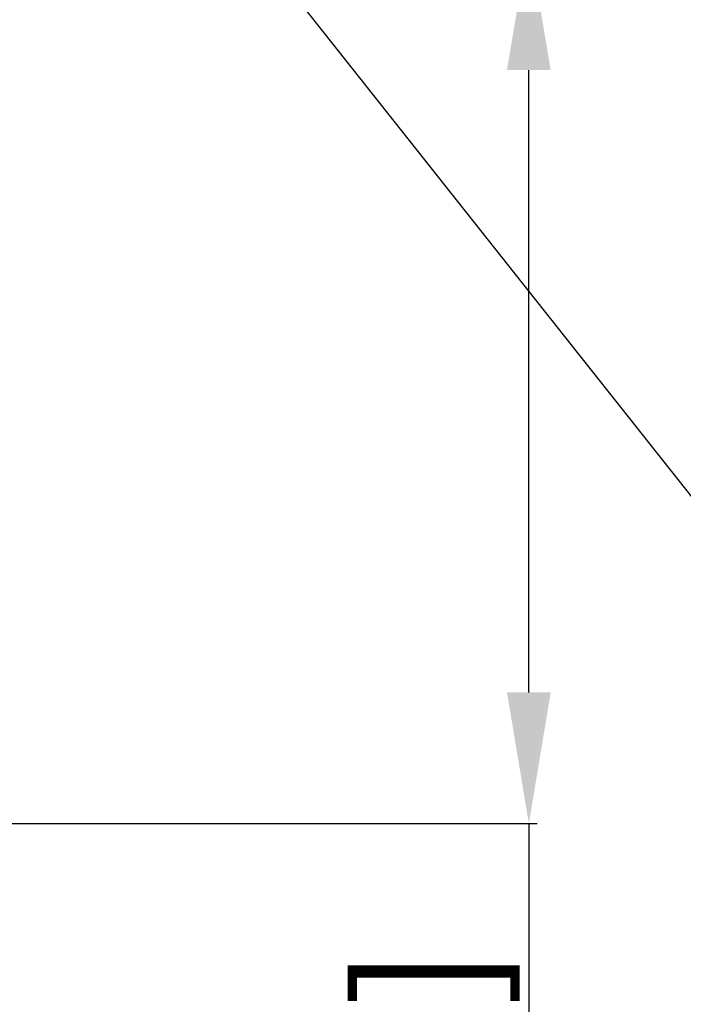
# Model space of a CAD drawing. Units: millimetres. Extents: x -3881 to 218, y 63 to 2627.
# Drawn here: x -3492 to -3390, y 1520 to 1670 of the extents above; entities that cross this region are included whole.
import ezdxf

# ---------------------------------------------------------------- set-up
doc = ezdxf.new("R2010")
doc.units = ezdxf.units.MM
doc.header["$PDSIZE"] = -5
doc.styles.get("Standard").update_dxf_attribs({"font": 'arial.ttf', "height": 20})
doc.dimstyles.new('ISO-25', dxfattribs={"dimtxt": 10, "dimasz": 20, "dimexe": 1.25, "dimexo": 0.625, "dimtad": 1, "dimdec": 0, "dimtxsty": 'Standard', "dimcen": 2.5, "dimclrd": 3, "dimclre": 3, "dimadec": 0, "dimazin": 0, "dimtfac": 1, "dimtmove": 0, "dimatfit": 3, "dimfxl": 1, "dimarcsym": 0})

# ---------------------------------------------------------------- blocks, each defined once
blk = doc.blocks.new('*D223')
at = {"color": 3, "lineweight": -2}
for p, q in [((-3547.32, 1682.21), (-3412.58, 1682.21)), ((-3413.83, 1567.29), (-3413.83, 1662.21)), ((-3531.65, 1547.29), (-3412.58, 1547.29)), ((-3413.83, 1547.29), (-3413.83, 1406.74))]:
    blk.add_line(p, q, dxfattribs=at)
at = {"color": 3}
for points in [[(-3410.5, 1662.21), (-3417.17, 1662.21), (-3413.83, 1682.21)], [(-3417.17, 1567.29), (-3410.5, 1567.29), (-3413.83, 1547.29)]]:
    blk.add_solid(points, dxfattribs=at)
at = {"layer": 'Defpoints', "color": 0}
for p in [(-3547.94, 1682.21), (-3413.83, 1682.21), (-3532.27, 1547.29)]:
    blk.add_point(p, dxfattribs=at)
at = {"color": 0, "insert": (-3427.27, 1467.01), "char_height": 20, "attachment_point": 5, "rotation": 90}
blk.add_mtext('135 [5,31]', dxfattribs=at)

msp = doc.modelspace()

# ---------------------------------------------------------------- dimensions: what is measured, and where the dimension line sits
dim = msp.add_linear_dim(base=(-3413.83, 1682.21), p1=(-3532.27, 1547.29), p2=(-3547.94, 1682.21), angle=90, dimstyle='ISO-25')
dim.commit()
dim.dimension.update_dxf_attribs({"geometry": '*D223', "text_midpoint": (-3413.83, 1467.01), "dimtype": 160})

# ---------------------------------------------------------------- leaders
at = {"annotation_type": 0, "has_hookline": 1, "hookline_direction": 0, "text_width": 128.16}
msp.add_leader([(-3514.78, 1755.85), (-3377.19, 1582.18), (-3359.47, 1582.18)], dimstyle='ISO-25', override={"dimtad": 0}, dxfattribs=at)

doc.saveas('drawing.dxf')
